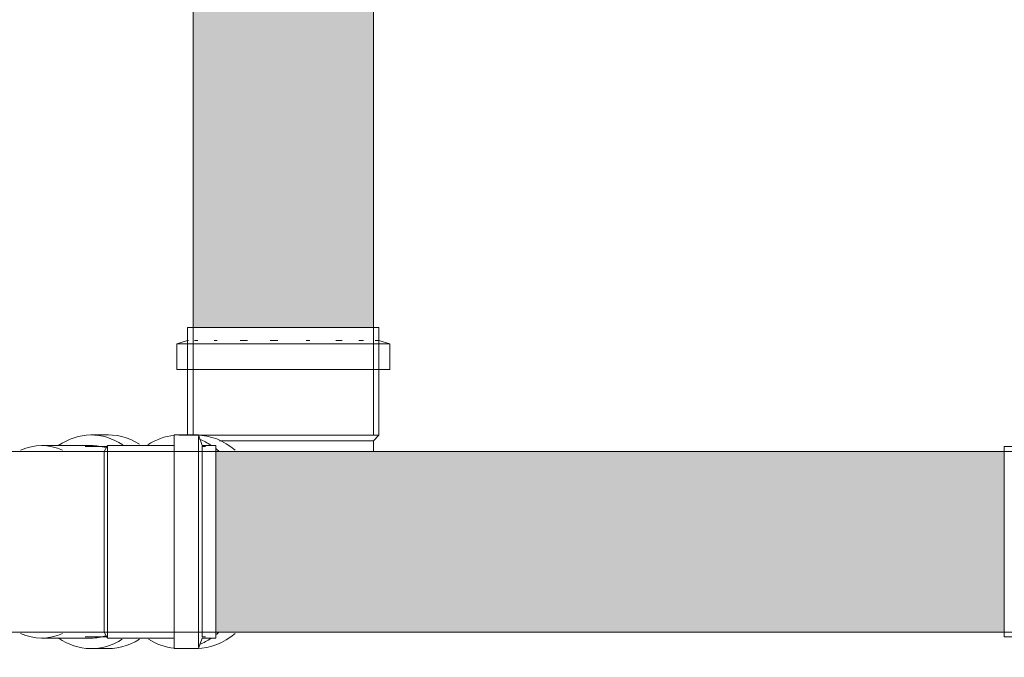
# Model space of a CAD drawing. Units: millimetres. Extents: x 340020 to 562819, y -1665 to 68429.
# Drawn here: x 374038 to 374447, y 19563 to 19828 of the extents above; entities that cross this region are included whole.
import ezdxf

# ---------------------------------------------------------------- set-up
doc = ezdxf.new("R2010")
doc.units = ezdxf.units.MM
doc.layers.add('A-ANNO-DIMS', color=211, linetype='Continuous', lineweight=30)
doc.layers.add('P-PIPE', color=3, linetype='Continuous', lineweight=5)
doc.styles.add('Arial_9', font='arial.ttf', dxfattribs={"height": 50})
doc.dimstyles.new('Diagonal_-_2_5_mm_Arial', dxfattribs={"dimscale": 304.8, "dimtxt": 51.01297, "dimasz": 0.19685, "dimexe": 0.15748, "dimexo": 0.098425, "dimgap": 0.114829, "dimtad": 1, "dimlfac": 0.001, "dimrnd": 0.01, "dimzin": 0, "dimdsep": 46, "dimtxsty": 'Arial_9', "dimblk1": 'OBLIQUE', "dimblk2": 'OBLIQUE', "dimsah": 1, "dimcen": 0.09, "dimdle": 0.15748, "dimazin": 0, "dimtfac": 1, "dimtdec": 4, "dimtix": 1, "dimtmove": 0, "dimatfit": 3, "dimfxl": 1, "dimtvp": 1, "dimtolj": 1, "dimtzin": 0, "dimarcsym": 2})

# ---------------------------------------------------------------- blocks, each defined once
blk = doc.blocks.new('Joelho 45_90 - Serie Normal - Esgoto - MEP - Tigre - Standard-1654843-CORTE-INCLUSÃO E CITOLOGIA')
at = {"layer": 'P-PIPE'}
for p, q in [((4340.61, 3568.55), (4340.61, 3523.85)), ((4340.61, 3568.55), (4352.27, 3568.55)), ((4352.27, 3568.55), (4420.21, 3568.55)), ((4420.21, 3523.85), (4420.21, 3568.55)), ((4340.61, 3563.15), (4336.11, 3561.75)), ((4340.61, 3563.15), (4340.99, 3563.15)), ((4343.52, 3563.15), (4344.88, 3563.15)), ((4351.68, 3563.15), (4352.27, 3563.15)), ((4352.27, 3563.15), (4352.87, 3563.15)), ((4362.48, 3563.15), (4365.47, 3563.15)), ((4374.9, 3563.15), (4378.17, 3563.15)), ((4389.89, 3563.15), (4390.71, 3563.15)), ((4390.71, 3563.15), (4391.51, 3563.15)), ((4402.21, 3563.15), (4404.88, 3563.15)), ((4411.79, 3563.15), (4413.7, 3563.15)), ((4418.63, 3563.15), (4418.85, 3563.15)), ((4418.85, 3563.15), (4420.2, 3563.15)), ((4424.71, 3561.75), (4420.21, 3563.15)), ((4336.11, 3561.75), (4336.11, 3551.15)), ((4349.08, 3561.75), (4336.11, 3561.75)), ((4424.54, 3561.75), (4349.08, 3561.75)), ((4424.71, 3551.15), (4424.71, 3561.75)), ((4349.08, 3551.15), (4336.11, 3551.15)), ((4424.71, 3551.15), (4349.08, 3551.15)), ((4340.61, 3523.85), (4352.27, 3523.85)), ((4352.27, 3523.85), (4420.06, 3523.85)), ((4353.89, 3521.5), (4417.77, 3521.5)), ((4417.91, 3521.5), (4420.21, 3523.85)), ((4417.91, 3518.5), (4417.91, 3521.5))]:
    blk.add_line(p, q, dxfattribs=at)
at = {"layer": 'P-PIPE', "flags": 128}
blk.add_lwpolyline([(4417.89, 3517), (4417.91, 3517.79), (4417.91, 3518.5)], dxfattribs=at)
blk = doc.blocks.new('Luva Simples para Conexão - Serie Normal - Esgoto - MEP - Tigre - Standard-V160-CORTE-INCLUSÃO E CITOLOGIA')
at = {"layer": 'P-PIPE'}
for p, q in [((4344.43, 3523.8), (4337.06, 3523.8)), ((4307.02, 3519.05), (4298, 3519.05)), ((4348.12, 3519.05), (4346.57, 3519.05)), ((4298, 3439.95), (4307.02, 3439.95)), ((4346.57, 3439.95), (4348.12, 3439.95)), ((4337.06, 3435.2), (4344.43, 3435.2))]:
    blk.add_line(p, q, dxfattribs=at)
for centre, start_param, end_param in [((4337.06, 3479.5), 0.06563, 0.426875), ((4337.06, 3479.5), 6.273983, 6.283185), ((4344.43, 3479.5), 5.74658, 6.283185), ((4337.06, 3479.5), 5.8432, 6.005894), ((4337.06, 3479.5), 5.727423, 5.769804), ((4337.06, 3479.5), 2.722463, 3.075963), ((4344.43, 3479.5), 3.141593, 3.677944), ((4337.06, 3479.5), 3.418884, 3.581578), ((4337.06, 3479.5), 3.654974, 3.697355), ((4337.06, 3479.5), 3.141593, 3.150795)]:
    blk.add_ellipse(centre, major_axis=(0, 44.3), ratio=0.707107, start_param=start_param, end_param=end_param, dxfattribs=at)
blk = doc.blocks.new('Juncao - Serie Normal - Esgoto - MEP - Tigre - Standard-V161-CORTE-INCLUSÃO E CITOLOGIA')
at = {"layer": 'P-PIPE'}
for p, q in [((4307.76, 3523.9), (4300.54, 3523.9)), ((4345.22, 3523.9), (4335.02, 3523.9)), ((4335.02, 3479.5), (4335.02, 3523.9)), ((4346.62, 3519.5), (4345.22, 3523.9)), ((4345.22, 3523.23), (4345.22, 3479.5)), ((4145.92, 3517), (4144.52, 3517)), ((4213.92, 3517), (4145.92, 3517)), ((4257.57, 3517), (4213.92, 3517)), ((4305.87, 3517), (4213.92, 3517)), ((4300.54, 3519.5), (4279.93, 3519.5)), ((4307.27, 3519.5), (4305.87, 3517)), ((4305.87, 3479.5), (4305.87, 3517)), ((4307.27, 3517), (4305.87, 3517)), ((4307.27, 3519.5), (4307.27, 3479.5)), ((4335.02, 3519.5), (4307.27, 3519.5)), ((4307.27, 3479.5), (4307.27, 3519.5)), ((4352.42, 3519.5), (4346.62, 3519.5)), ((4346.62, 3518.9), (4346.62, 3479.5)), ((4352.42, 3519.5), (4352.42, 3479.5)), ((4305.87, 3442), (4305.87, 3479.5)), ((4307.27, 3479.5), (4307.27, 3439.5)), ((4307.27, 3439.5), (4307.27, 3479.5)), ((4335.02, 3435.1), (4335.02, 3479.5)), ((4345.22, 3479.5), (4345.22, 3435.77)), ((4346.62, 3479.5), (4346.62, 3440.1)), ((4352.42, 3479.5), (4352.42, 3439.5)), ((4144.52, 3442), (4145.92, 3442)), ((4145.92, 3442), (4213.92, 3442)), ((4213.92, 3442), (4257.57, 3442)), ((4213.92, 3442), (4305.87, 3442)), ((4279.93, 3439.5), (4300.54, 3439.5)), ((4305.87, 3442), (4307.27, 3439.5)), ((4305.87, 3442), (4307.27, 3442)), ((4307.27, 3439.5), (4335.02, 3439.5)), ((4345.22, 3435.1), (4346.62, 3439.5)), ((4346.62, 3439.5), (4352.42, 3439.5)), ((4300.54, 3435.1), (4307.76, 3435.1)), ((4335.02, 3435.1), (4345.22, 3435.1))]:
    blk.add_line(p, q, dxfattribs=at)
for centre, major_axis, start_param, end_param in [((4300.54, 3479.5), (0, 44.4), 5.850981, 6.734488), ((4307.76, 3479.5), (0, 44.4), 5.861972, 6.352506), ((4279.93, 3479.5), (0, 40), 5.96977, 6.596825), ((4300.54, 3479.5), (0, 40), 6.065248, 6.283185), ((4279.93, 3479.5), (0, 40), 2.827953, 3.455008), ((4300.54, 3479.5), (0, 44.4), 2.69029, 3.566069), ((4300.54, 3479.5), (0, 40), 3.141593, 3.35953), ((4307.76, 3479.5), (0, 44.4), 3.072272, 3.562806)]:
    blk.add_ellipse(centre, major_axis=major_axis, ratio=0.707107, start_param=start_param, end_param=end_param, dxfattribs=at)
blk = doc.blocks.new('Luva Simples para Conexão - Serie Normal - Esgoto - MEP - Tigre - Standard-V165-CORTE-INCLUSÃO E CITOLOGIA')
at = {"layer": 'P-PIPE'}
for p, q in [((4745.89, 3523.8), (4735.46, 3523.8)), ((4735.46, 3479.5), (4735.46, 3523.8)), ((4747.1, 3519.05), (4745.89, 3523.8)), ((4745.89, 3479.5), (4745.89, 3523.13)), ((4735.46, 3519.05), (4680.22, 3519.05)), ((4680.22, 3479.5), (4680.22, 3519.05)), ((4752.42, 3519.05), (4747.1, 3519.05)), ((4747.1, 3518.45), (4747.1, 3479.5)), ((4752.42, 3519.05), (4752.42, 3479.5)), ((4680.22, 3439.95), (4680.22, 3479.5)), ((4735.46, 3435.2), (4735.46, 3479.5)), ((4745.89, 3435.87), (4745.89, 3479.5)), ((4747.1, 3479.5), (4747.1, 3440.55)), ((4752.42, 3479.5), (4752.42, 3439.95)), ((4680.22, 3439.95), (4735.46, 3439.95)), ((4745.89, 3435.2), (4747.1, 3439.95)), ((4747.1, 3439.95), (4752.42, 3439.95)), ((4735.46, 3435.2), (4745.89, 3435.2))]:
    blk.add_line(p, q, dxfattribs=at)
blk = doc.blocks.new('_Oblique')
at = {"color": 0, "linetype": 'ByBlock', "lineweight": -2}
blk.add_line((-0.5, -0.5), (0.5, 0.5), dxfattribs=at)
blk = doc.blocks.new('*D1317')
at = {"layer": 'A-ANNO-DIMS', "color": 0, "lineweight": -2, "transparency": 16777216}
for p, q in [((372183.98, 19929.21), (372183.98, 19562.71)), ((374257.28, 19881.21), (372135.98, 19881.21)), ((373196.16, 19610.71), (372135.98, 19610.71))]:
    blk.add_line(p, q, dxfattribs=at)
at = {"layer": 'Defpoints', "color": 0, "transparency": 16777216}
for p in [(374287.28, 19881.21), (372183.98, 19610.71), (373226.16, 19610.71)]:
    blk.add_point(p, dxfattribs=at)
at = {"layer": 'A-ANNO-DIMS', "color": 0, "lineweight": -2, "transparency": 16777216, "xscale": 59.99999999999999, "yscale": 59.99999999999999, "zscale": 59.99999999999999}
for p, rotation in [((372183.98, 19881.21), 90), ((372183.98, 19610.71), 270)]:
    blk.add_blockref('_Oblique', p, dxfattribs=dict(at, rotation=rotation))
at = {"layer": 'A-ANNO-DIMS', "color": 0, "transparency": 16777216, "insert": (372123.45, 19745.96), "char_height": 50, "width": 255.2218, "attachment_point": 5, "rotation": 90, "style": 'Arial_9'}
blk.add_mtext('\\A1;0.27', dxfattribs=at)

msp = doc.modelspace()

# ---------------------------------------------------------------- hatches: boundary and pattern name
at = {"layer": 'P-PIPE'}
for points in [[(374110.003, 19699.755), (374147.503, 19699.755), (374147.503, 20364.655), (374110.003, 20364.655), (374110.003, 19747.975)], [(374170.334, 19699.755), (374185.003, 19699.755), (374184.885, 20364.655), (374147.503, 20364.655), (374147.503, 19699.755), (374168.151, 19699.755)], [(374447.314, 19610.705), (374447.314, 19648.205), (374119.518, 19648.076), (374119.518, 19610.705), (374399.733, 19610.705)], [(374119.518, 19573.205), (374447.314, 19573.413), (374447.314, 19610.705), (374119.518, 19610.705), (374119.518, 19573.687)]]:
    msp.add_hatch(color=50, dxfattribs=at).paths.add_polyline_path(points, flags=0)

# ---------------------------------------------------------------- linework, layer by layer
at = {"layer": 'P-PIPE', "color": 7}
for p, q in [((374110.003, 20436.855), (374110.003, 19655.055)), ((374185.003, 19655.055), (374185.003, 20436.855)), ((374519.514, 19648.205), (374074.368, 19648.205)), ((374074.368, 19573.205), (374519.514, 19573.205))]:
    msp.add_line(p, q, dxfattribs=at)

# ---------------------------------------------------------------- block references
at = {"layer": 'P-PIPE'}
for name in ['Joelho 45_90 - Serie Normal - Esgoto - MEP - Tigre - Standard-1654843-CORTE-INCLUSÃO E CITOLOGIA', 'Juncao - Serie Normal - Esgoto - MEP - Tigre - Standard-V161-CORTE-INCLUSÃO E CITOLOGIA', 'Luva Simples para Conexão - Serie Normal - Esgoto - MEP - Tigre - Standard-V160-CORTE-INCLUSÃO E CITOLOGIA', 'Luva Simples para Conexão - Serie Normal - Esgoto - MEP - Tigre - Standard-V165-CORTE-INCLUSÃO E CITOLOGIA']:
    msp.add_blockref(name, (369767.095, 16131.205), dxfattribs=at)

# ---------------------------------------------------------------- dimensions: what is measured, and where the dimension line sits
at = {"layer": 'A-ANNO-DIMS'}
dim = msp.add_linear_dim(base=(372183.983, 19610.705), p1=(374287.278, 19881.205), p2=(373226.159, 19610.705), angle=90, dimstyle='Diagonal_-_2_5_mm_Arial', override={"dimpost": '<>', "dimfxl": 1095.054154}, dxfattribs=at)
dim.commit()
dim.dimension.update_dxf_attribs({"geometry": '*D1317', "text_midpoint": (372123.454, 19745.955)})

doc.saveas('drawing.dxf')
